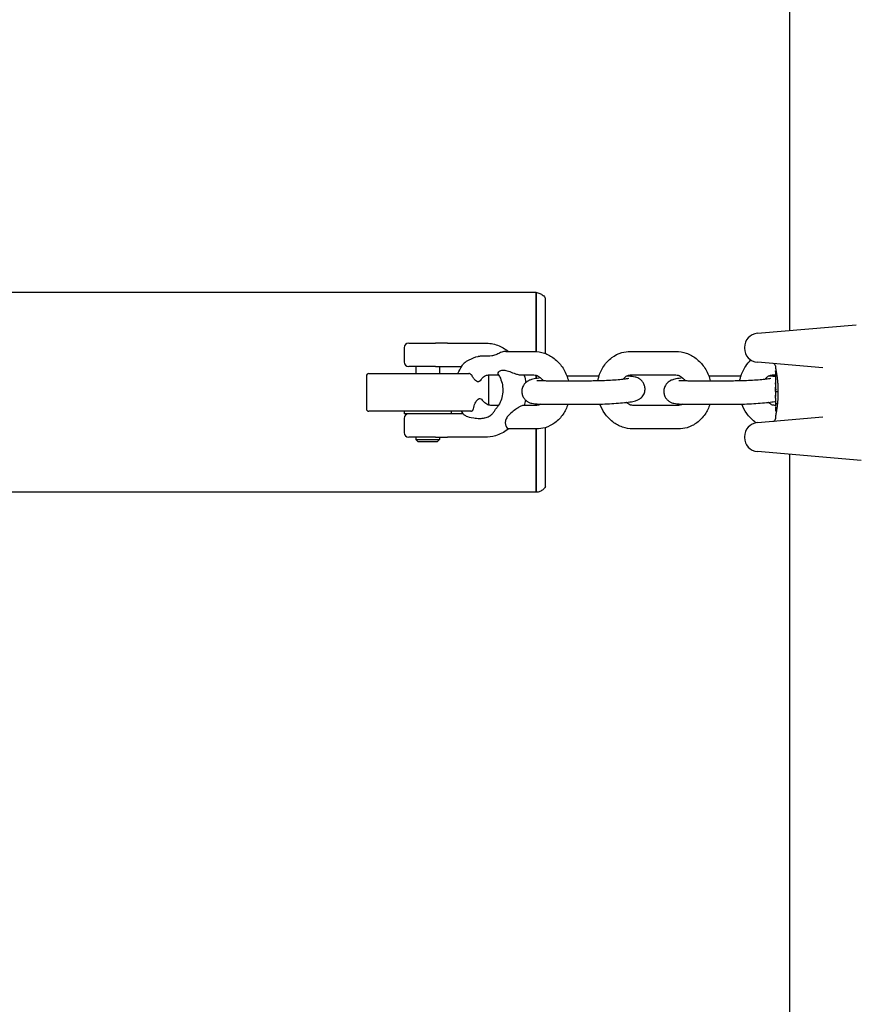
# Model space of a CAD drawing. Units: millimetres. Extents: x -3981 to 3981, y -3831 to 3839.
# Drawn here: x 290 to 468, y 649 to 858 of the extents above; entities that cross this region are included whole.
import ezdxf

# ---------------------------------------------------------------- set-up
doc = ezdxf.new("R2010")
doc.units = ezdxf.units.MM
doc.header["$LTSCALE"] = 100
doc.layers.add('SW_Toestellen', color=2, linetype='Continuous')

msp = doc.modelspace()

# ---------------------------------------------------------------- linework, layer by layer
at = {"layer": 'SW_Toestellen'}
for p, q in [((453.8, 1163.7), (453.8, 791.95)), ((400, 800), (-400, 800)), ((400, 800), (400, 787.5)), ((400, 798.57), (400, 800)), ((400, 787.5), (400, 798.57)), ((402, 787.05), (402, 798.8)), ((402, 797.45), (402, 798.8)), ((402, 787.05), (402, 797.45)), ((446.97, 791.35), (467.96, 793.18)), ((372, 788.29), (372, 785.29)), ((373, 789.29), (378.7, 789.29)), ((380.21, 789.29), (378.7, 789.29)), ((381.19, 789.29), (380.21, 789.29)), ((381.19, 789.29), (389.16, 789.29)), ((444.23, 788.36), (444.23, 788.2)), ((393.6, 787.51), (399.56, 787.51)), ((420.03, 787.51), (429.68, 787.51)), ((378.7, 784.29), (373, 784.29)), ((374.5, 784.29), (374.5, 782.8)), ((378.7, 784.29), (380.21, 784.29)), ((379.5, 784.29), (379.5, 782.8)), ((380.21, 784.29), (381.19, 784.29)), ((381.19, 784.29), (384.19, 784.29)), ((460.84, 784), (446.97, 785.21)), ((450.8, 784.42), (450.8, 784.08)), ((364, 782.3), (364, 775.3)), ((364.5, 782.8), (385.75, 782.8)), ((389.91, 782.51), (392.04, 782.51)), ((390, 776.12), (390, 782.3)), ((396.8, 782.51), (399.56, 782.51)), ((400, 782.45), (400, 781.75)), ((400, 781.75), (400, 782.45)), ((413.37, 782.27), (408.36, 782.27)), ((420.03, 782.51), (429.68, 782.51)), ((443.48, 782.27), (438.47, 782.27)), ((450.15, 782.51), (450.8, 782.51)), ((450.8, 783.28), (450.8, 780.97)), ((450.9, 783.38), (450.93, 783.38)), ((402.12, 781.3), (411.77, 781.3)), ((432.24, 781.3), (441.88, 781.3)), ((450.81, 779.89), (450.81, 779.94)), ((450.81, 779.84), (450.81, 779.89)), ((450.8, 778.97), (450.8, 778.22)), ((451.32, 778.95), (451.02, 778.95)), ((392.04, 776.06), (390.44, 776.06)), ((400.09, 776.06), (397.33, 776.06)), ((400, 776.37), (400, 776.06)), ((400, 776.06), (400, 776.37)), ((402.12, 776.3), (411.77, 776.3)), ((430.21, 776.06), (420.56, 776.06)), ((432.24, 776.3), (441.88, 776.3)), ((450.8, 776.06), (450.68, 776.06)), ((450.8, 777.43), (450.8, 775.99)), ((451.22, 776.4), (450.93, 776.4)), ((386.19, 774.8), (364.5, 774.8)), ((372, 774.8), (372, 774.29)), ((381.19, 774.29), (372, 774.29)), ((384.52, 774.29), (381.19, 774.29)), ((382, 774.8), (382, 774.29)), ((446.97, 772.39), (460.84, 773.6)), ((450.8, 773.7), (450.8, 773.18)), ((451.02, 774.89), (450.92, 774.89)), ((372, 773.28), (372, 770.29)), ((402, 758.8), (402, 771.34)), ((402, 758.8), (402, 771.34)), ((378.7, 769.29), (373, 769.29)), ((374.5, 769.29), (374.5, 768.79)), ((378.7, 769.29), (380.21, 769.29)), ((379.5, 769.29), (379.5, 768.79)), ((380.21, 769.29), (381.19, 769.29)), ((389.16, 769.29), (381.19, 769.29)), ((400.09, 771.06), (394.12, 771.06)), ((400, 771.06), (400, 757.6)), ((400, 757.6), (400, 771.06)), ((430.21, 771.06), (420.56, 771.06)), ((444.23, 769.4), (444.23, 769.24)), ((374.5, 768.79), (379.5, 768.79)), ((375, 768.29), (374.5, 768.79)), ((379, 768.29), (375, 768.29)), ((379, 768.29), (379.5, 768.79)), ((469, 764.32), (446.97, 766.25)), ((453.8, 765.65), (453.8, 283.18)), ((400, 757.6), (-400, 757.6))]:
    msp.add_line(p, q, dxfattribs=at)
for centre, radius, start, end in [((447.23, 788.36), 3, 95, 180), ((373, 788.29), 1, 90, 180), ((447.23, 788.2), 3, 180, 265), ((373, 785.29), 1, 180, 270), ((450.3, 784.42), 0.5, 0, 85), ((364.5, 782.3), 0.5, 90, 180), ((389.5, 782.3), 0.5, 0, 25.412), ((364.5, 775.3), 0.5, 180, 270), ((373, 773.28), 1, 90, 180), ((447.23, 769.4), 3, 95, 180), ((450.3, 773.18), 0.5, 275, 0), ((373, 770.29), 1, 180, 270), ((447.23, 769.24), 3, 180, 265)]:
    msp.add_arc(centre, radius, start, end, dxfattribs=at)
for centre, major_axis, ratio, start_param, end_param in [((450.86, 779.71), (-0.05, 1.63), 0.024309, 0.694268, 0.741896), ((450.88, 779.4), (-0.06, 2.06), 0.025185, 0.741909, 0.834369), ((450.98, 778.52), (-0.13, 3.38), 0.034823, 0.834327, 0.889588), ((451.02, 777.95), (-0.16, 4.28), 0.033652, 0.889705, 0.974577), ((450.91, 778.05), (-0.1, 4.1), 0.014265, 0.974883, 1.063604), ((451.03, 781.72), (0.06, 3.47), 0.062351, 2.07799, 2.110534), ((450.84, 778.08), (-0.06, 3.42), 0.0035, 5.24069, 5.253072), ((450.77, 779.27), (0.04, -3.35), 0.02131, 1.9653, 2.065703), ((450.79, 779.24), (-0.01, 1.12), 0.026312, 5.202075, 5.242332), ((450.8, 779.4), (-0.002, 0.775), 0.030872, 5.15313, 5.203007), ((450.8, 779.53), (-0.001, 0.469), 0.034477, 5.064201, 5.154779), ((450.8, 779.56), (0, 0.363), 0.037066, 4.834299, 5.065108), ((611.79, 774.61), (-152.86, 55.3), 0.913601, 0.337452, 0.338458), ((611.81, 774.46), (-152.61, 56.19), 0.913268, 0.343629, 0.344634), ((456.12, 767.56), (2.67, -33.67), 0.137063, 4.314882, 4.318276), ((455.96, 767.54), (2.61, -33.7), 0.132579, 4.318532, 4.321923), ((453.28, 770.47), (1.42, -25.58), 0.080376, 4.324207, 4.332948), ((450.81, 779.49), (0.001, -0.739), 0.055898, 1.858835, 2.067185), ((450.8, 779.5), (0, -0.702), 0.06098, 1.629556, 1.859064), ((451.69, 773.59), (-0.89, 4.65), 0.000125, 0.040512, 0.083513), ((530.25, 785.13), (-76.64, -25.3), 0.8271, 6.013088, 6.015688), ((451.02, 781.14), (-0.21, -2.16), 0.011813, 0.195179, 0.258007), ((450.8, 779.56), (0, 0.367), 0.03843, 4.607137, 4.834328), ((450.8, 779.57), (0, 0.469), 0.037905, 4.506172, 4.607376), ((450.79, 779.62), (0, 0.716), 0.036544, 4.445701, 4.50677), ((450.79, 779.68), (0.001, 0.934), 0.034531, 4.387958, 4.446066), ((450.77, 779.93), (0, 1.73), 0.029623, 4.358871, 4.388658), ((455.8, 789.02), (-4.92, -10.44), 0.083115, 6.009509, 6.019714), ((450.87, 777), (-0.06, 1.2), 0.017953, 5.928722, 6.017098), ((450.82, 777.54), (0.011, -0.606), 0.031607, 2.497567, 2.657259), ((450.82, 777.76), (0.001, -0.267), 0.042499, 2.251983, 2.356838), ((450.81, 777.58), (0.003, -0.568), 0.042612, 2.194508, 2.242941), ((450.81, 777.62), (0.002, -0.487), 0.045888, 2.056259, 2.195818), ((450.81, 777.64), (0.001, -0.463), 0.049393, 1.907858, 2.056684), ((450.81, 777.65), (0, -0.412), 0.05343, 1.374945, 1.908304), ((464.13, 793.85), (7.71, 32.1), 0.338787, 2.184793, 2.187238), ((450.83, 777.7), (-0.022, -0.825), 0.017388, 0.420065, 0.506964), ((450.82, 775.78), (-0.006, -0.691), 0.026196, 5.428491, 5.479213), ((450.83, 775.86), (-0.011, -0.814), 0.03013, 5.479832, 5.54384), ((450.86, 776.2), (-0.03, -1.27), 0.039478, 5.545527, 5.58832), ((450.89, 776.25), (-0.05, -1.34), 0.051337, 5.684288, 5.7861)]:
    msp.add_ellipse(centre, major_axis=major_axis, ratio=ratio, start_param=start_param, end_param=end_param, dxfattribs=at)
for points, knots in [([(400, 800), (400.27, 799.99), (400.54, 799.93), (401.04, 799.73), (401.28, 799.59), (401.69, 799.24), (401.86, 799.03), (402, 798.8)], [0, 0, 0, 0, 0.0806528, 0.0806528, 0.1619317, 0.1619317, 0.2417943, 0.2417943, 0.2417943, 0.2417943]), ([(389.16, 789.29), (390.07, 789.29), (390.98, 789.12), (392.67, 788.51), (393.46, 788.07), (394.17, 787.51)], [3.1415927, 3.1415927, 3.1415927, 3.1415927, 3.4349091, 3.4349091, 3.7240785, 3.7240785, 3.7240785, 3.7240785]), ([(387.82, 786.42), (387.77, 786.41), (387.71, 786.4), (386.97, 786.24), (386.32, 785.98), (385.35, 785.46), (385.01, 785.22), (384.66, 784.92), (384.57, 784.82), (384.5, 784.73)], [-1.159829, -1.159829, -1.159829, -1.159829, -1.1450077, -1.1450077, -0.946986, -0.946986, -0.7933216, -0.7933216, -0.7257773, -0.7257773, -0.7257773, -0.7257773]), ([(388.82, 786.5), (388.6, 786.51), (388.38, 786.5), (388.05, 786.46), (387.93, 786.44), (387.82, 786.42)], [3.6604871, 3.6604871, 3.6604871, 3.6604871, 3.7392662, 3.7392662, 3.7814226, 3.7814226, 3.7814226, 3.7814226]), ([(393.6, 787.51), (393.45, 787.51), (393.3, 787.5), (392.86, 787.4), (392.57, 787.28), (392.01, 787.03), (391.74, 786.89), (391.14, 786.67), (390.86, 786.6), (390.09, 786.48), (389.53, 786.49), (388.82, 786.5)], [3.1903628, 3.1903628, 3.1903628, 3.1903628, 3.2739377, 3.2739377, 3.4359192, 3.4359192, 3.5821631, 3.5821631, 3.7321349, 3.7321349, 4.0146191, 4.0146191, 4.0146191, 4.0146191]), ([(399.56, 787.51), (400.32, 787.51), (401.07, 787.38), (402.52, 786.88), (403.21, 786.49), (404.49, 785.51), (405.07, 784.89), (406.04, 783.49), (406.43, 782.69), (406.76, 781.67), (406.81, 781.49), (406.86, 781.3)], [0, 0, 0, 0, 0.29011, 0.29011, 0.593069, 0.593069, 0.914993, 0.914993, 1.252017, 1.252017, 1.325282, 1.325282, 1.325282, 1.325282]), ([(413.13, 781.32), (413.17, 781.56), (413.23, 781.79), (413.53, 782.87), (413.9, 783.68), (414.85, 785.1), (415.43, 785.71), (416.73, 786.67), (417.44, 787.03), (418.79, 787.43), (419.41, 787.51), (420.03, 787.51)], [4.988217, 4.988217, 4.988217, 4.988217, 5.081919, 5.081919, 5.419834, 5.419834, 5.742444, 5.742444, 6.044929, 6.044929, 6.283185, 6.283185, 6.283185, 6.283185]), ([(429.68, 787.51), (430.43, 787.51), (431.18, 787.38), (432.63, 786.88), (433.33, 786.49), (434.61, 785.51), (435.18, 784.89), (436.16, 783.49), (436.55, 782.69), (436.88, 781.67), (436.93, 781.49), (436.98, 781.3)], [0, 0, 0, 0, 0.29011, 0.29011, 0.593069, 0.593069, 0.914993, 0.914993, 1.252017, 1.252017, 1.325282, 1.325282, 1.325282, 1.325282]), ([(383.43, 782.8), (383.65, 783.36), (383.93, 783.91), (384.34, 784.52), (384.42, 784.62), (384.5, 784.73)], [5.1863615, 5.1863615, 5.1863615, 5.1863615, 5.4198337, 5.4198337, 5.4709149, 5.4709149, 5.4709149, 5.4709149]), ([(443.24, 781.32), (443.29, 781.56), (443.35, 781.79), (443.65, 782.87), (444.01, 783.68), (444.82, 784.87), (445.18, 785.3), (445.59, 785.69)], [4.9882169, 4.9882169, 4.9882169, 4.9882169, 5.0819187, 5.0819187, 5.4198337, 5.4198337, 5.6373127, 5.6373127, 5.6373127, 5.6373127]), ([(450.8, 784.08), (450.8, 784.07), (450.8, 784.07), (450.8, 784.07), (450.8, 784.06), (450.8, 784.05), (450.8, 784.05), (450.81, 784.03), (450.81, 784.02), (450.82, 783.97), (450.82, 783.95), (450.84, 783.88), (450.84, 783.85), (450.86, 783.76), (450.87, 783.72), (450.89, 783.61), (450.9, 783.56), (450.92, 783.44), (450.93, 783.37), (450.96, 783.23), (450.97, 783.16), (451, 783), (451.01, 782.91), (451.04, 782.74), (451.05, 782.65), (451.08, 782.46), (451.1, 782.36), (451.13, 782.16), (451.14, 782.05), (451.17, 781.84), (451.18, 781.72), (451.2, 781.5), (451.22, 781.38), (451.24, 781.14), (451.25, 781.02), (451.27, 780.77), (451.28, 780.64), (451.3, 780.39), (451.3, 780.26), (451.32, 779.93), (451.33, 779.72), (451.34, 779.31), (451.34, 779.1), (451.34, 778.89)], [0.8178583, 0.8178583, 0.8178583, 0.8178583, 0.8197963, 0.8197963, 0.8246972, 0.8246972, 0.8537714, 0.8537714, 0.8942057, 0.8942057, 0.93464, 0.93464, 0.9750744, 0.9750744, 1.0155087, 1.0155087, 1.055943, 1.055943, 1.0963773, 1.0963773, 1.1368116, 1.1368116, 1.1772459, 1.1772459, 1.2176802, 1.2176802, 1.2581145, 1.2581145, 1.2985488, 1.2985488, 1.3389831, 1.3389831, 1.3794174, 1.3794174, 1.4198517, 1.4198517, 1.460286, 1.460286, 1.5007204, 1.5007204, 1.5636324, 1.5636324, 1.6265444, 1.6265444, 1.6265444, 1.6265444]), ([(386.47, 782.3), (386.44, 782.35), (386.41, 782.41), (386.34, 782.5), (386.3, 782.53), (386.22, 782.61), (386.18, 782.64), (386.09, 782.7), (386.04, 782.73), (385.91, 782.78), (385.84, 782.8), (385.76, 782.8), (385.75, 782.8), (385.75, 782.8)], [0, 0, 0, 0, 0.01968697, 0.01968697, 0.03569322, 0.03569322, 0.05103633, 0.05103633, 0.06893823, 0.06893823, 0.09258166, 0.09258166, 0.09416446, 0.09416446, 0.09416446, 0.09416446]), ([(388.35, 781.51), (388.34, 781.49), (388.32, 781.47), (388.21, 781.3), (388.09, 781.18), (387.84, 781.06), (387.71, 781.05), (387.45, 781.12), (387.32, 781.2), (387.05, 781.42), (386.92, 781.56), (386.68, 781.9), (386.57, 782.09), (386.47, 782.3)], [0.1106222, 0.1106222, 0.1106222, 0.1106222, 0.1227102, 0.1227102, 0.2095803, 0.2095803, 0.284963, 0.284963, 0.3639654, 0.3639654, 0.4470008, 0.4470008, 0.532572, 0.532572, 0.532572, 0.532572]), ([(388.35, 781.51), (388.37, 781.54), (388.38, 781.56), (388.55, 781.81), (388.71, 781.99), (389.09, 782.3), (389.3, 782.4), (389.64, 782.5), (389.77, 782.51), (389.91, 782.51)], [5.3773375, 5.3773375, 5.3773375, 5.3773375, 5.4098192, 5.4098192, 5.7025515, 5.7025515, 6.0559464, 6.0559464, 6.2831853, 6.2831853, 6.2831853, 6.2831853]), ([(391.99, 782.6), (392.15, 782.36), (392.3, 782.09), (392.62, 781.37), (392.77, 780.89), (392.95, 779.89), (392.98, 779.37), (392.91, 778.35), (392.81, 777.85), (392.52, 776.91), (392.31, 776.48), (391.94, 775.9), (391.81, 775.71), (391.66, 775.54)], [4.032236, 4.032236, 4.032236, 4.032236, 4.219236, 4.219236, 4.507126, 4.507126, 4.791119, 4.791119, 5.074634, 5.074634, 5.360092, 5.360092, 5.511073, 5.511073, 5.511073, 5.511073]), ([(391.99, 782.6), (391.98, 782.6), (391.98, 782.61), (391.93, 782.7), (391.93, 782.83), (392.04, 783.1), (392.13, 783.23), (392.41, 783.43), (392.57, 783.49), (392.95, 783.55), (393.15, 783.54), (393.69, 783.45), (394.05, 783.34), (394.82, 783.08), (395.23, 782.91), (395.91, 782.68), (396.17, 782.61), (396.54, 782.53), (396.68, 782.51), (396.8, 782.51)], [0.9487651, 0.9487651, 0.9487651, 0.9487651, 0.9562609, 0.9562609, 1.0670717, 1.0670717, 1.1734393, 1.1734393, 1.2627975, 1.2627975, 1.3537886, 1.3537886, 1.4927076, 1.4927076, 1.6521519, 1.6521519, 1.7664398, 1.7664398, 1.8406741, 1.8406741, 1.8406741, 1.8406741]), ([(400.98, 781.88), (400.98, 781.88), (400.98, 781.88), (400.44, 781.82), (399.99, 781.76), (399.4, 781.64), (399.24, 781.61), (398.94, 781.52), (398.83, 781.49), (398.6, 781.4), (398.5, 781.35), (398.22, 781.2), (398.03, 781.1), (397.59, 780.67), (397.38, 780.43), (397.1, 779.79), (397.01, 779.48), (396.98, 778.87), (397.02, 778.59), (397.16, 778.07), (397.27, 777.85), (397.53, 777.43), (397.69, 777.27), (398.01, 776.98), (398.16, 776.88), (398.47, 776.7), (398.6, 776.65), (398.87, 776.55), (398.99, 776.52), (399.35, 776.44), (399.54, 776.41), (400.07, 776.36), (400.41, 776.33), (401.2, 776.31), (401.64, 776.3), (402.12, 776.3)], [1.337593, 1.337593, 1.337593, 1.337593, 1.338395, 1.338395, 1.698212, 1.698212, 1.855292, 1.855292, 1.945017, 1.945017, 2.001014, 2.001014, 2.068685, 2.068685, 2.113073, 2.113073, 2.141255, 2.141255, 2.16439, 2.16439, 2.188522, 2.188522, 2.218462, 2.218462, 2.259614, 2.259614, 2.314215, 2.314215, 2.39287, 2.39287, 2.576329, 2.576329, 2.858961, 2.858961, 3.141593, 3.141593, 3.141593, 3.141593]), ([(397.49, 782.51), (397.5, 782.49), (397.5, 782.46), (397.66, 781.93), (397.77, 781.43), (397.84, 780.91)], [4.3705171, 4.3705171, 4.3705171, 4.3705171, 4.3797227, 4.3797227, 4.5420399, 4.5420399, 4.5420399, 4.5420399]), ([(399.56, 782.51), (399.72, 782.51), (399.88, 782.49), (400.31, 782.36), (400.58, 782.22), (401.06, 781.82), (401.27, 781.6), (401.45, 781.33), (401.46, 781.32), (401.47, 781.31)], [0, 0, 0, 0, 0.2513715, 0.2513715, 0.6304408, 0.6304408, 0.9213952, 0.9213952, 0.9329043, 0.9329043, 0.9329043, 0.9329043]), ([(411.77, 776.3), (412.34, 776.3), (412.98, 776.31), (414.27, 776.35), (414.93, 776.37), (416.23, 776.44), (416.87, 776.49), (418.08, 776.58), (418.64, 776.63), (419.68, 776.75), (420.14, 776.81), (420.72, 776.93), (420.89, 776.96), (421.18, 777.05), (421.29, 777.08), (421.52, 777.17), (421.62, 777.22), (421.9, 777.37), (422.1, 777.47), (422.53, 777.9), (422.75, 778.14), (423.03, 778.78), (423.11, 779.09), (423.14, 779.7), (423.1, 779.98), (422.96, 780.5), (422.85, 780.72), (422.59, 781.14), (422.43, 781.3), (422.11, 781.59), (421.96, 781.69), (421.65, 781.87), (421.52, 781.92), (421.25, 782.02), (421.13, 782.05), (420.77, 782.13), (420.58, 782.16), (420.05, 782.21), (419.71, 782.24), (419.27, 782.25), (419.22, 782.25), (419.17, 782.25)], [3.141593, 3.141593, 3.141593, 3.141593, 3.483478, 3.483478, 3.814715, 3.814715, 4.144738, 4.144738, 4.479987, 4.479987, 4.839805, 4.839805, 4.996885, 4.996885, 5.08661, 5.08661, 5.142607, 5.142607, 5.210277, 5.210277, 5.254666, 5.254666, 5.282848, 5.282848, 5.305982, 5.305982, 5.330115, 5.330115, 5.360055, 5.360055, 5.401207, 5.401207, 5.455807, 5.455807, 5.534462, 5.534462, 5.717922, 5.717922, 6.000554, 6.000554, 6.034655, 6.034655, 6.034655, 6.034655]), ([(411.77, 781.3), (412.22, 781.3), (412.73, 781.31), (413.81, 781.33), (414.38, 781.36), (415.53, 781.41), (416.1, 781.45), (417.17, 781.52), (417.68, 781.56), (418.54, 781.65), (418.9, 781.69), (419.43, 781.77), (419.61, 781.8), (419.7, 781.82), (419.71, 781.83), (419.71, 781.83)], [3.141593, 3.141593, 3.141593, 3.141593, 3.440631, 3.440631, 3.748834, 3.748834, 4.059013, 4.059013, 4.36611, 4.36611, 4.6609, 4.6609, 4.914979, 4.914979, 4.97852, 4.97852, 4.97852, 4.97852]), ([(418.56, 781.66), (418.7, 781.85), (418.85, 782.01), (419.21, 782.3), (419.41, 782.4), (419.76, 782.5), (419.89, 782.51), (420.03, 782.51)], [5.439345, 5.439345, 5.439345, 5.439345, 5.7025515, 5.7025515, 6.0559464, 6.0559464, 6.2831853, 6.2831853, 6.2831853, 6.2831853]), ([(431.1, 781.88), (431.1, 781.88), (431.1, 781.88), (430.56, 781.82), (430.1, 781.76), (429.52, 781.64), (429.35, 781.61), (429.06, 781.52), (428.95, 781.49), (428.71, 781.4), (428.61, 781.35), (428.34, 781.2), (428.14, 781.1), (427.71, 780.67), (427.49, 780.43), (427.21, 779.79), (427.13, 779.48), (427.1, 778.87), (427.13, 778.59), (427.28, 778.07), (427.39, 777.85), (427.65, 777.43), (427.8, 777.27), (428.13, 776.98), (428.28, 776.88), (428.59, 776.7), (428.72, 776.65), (428.99, 776.55), (429.11, 776.52), (429.47, 776.44), (429.66, 776.41), (430.19, 776.36), (430.53, 776.33), (431.32, 776.31), (431.76, 776.3), (432.24, 776.3)], [7.620779, 7.620779, 7.620779, 7.620779, 7.62158, 7.62158, 7.981398, 7.981398, 8.138477, 8.138477, 8.228202, 8.228202, 8.2842, 8.2842, 8.35187, 8.35187, 8.396259, 8.396259, 8.42444, 8.42444, 8.447575, 8.447575, 8.471707, 8.471707, 8.501647, 8.501647, 8.542799, 8.542799, 8.5974, 8.5974, 8.676055, 8.676055, 8.859515, 8.859515, 9.142146, 9.142146, 9.424778, 9.424778, 9.424778, 9.424778]), ([(429.68, 782.51), (429.83, 782.51), (430, 782.49), (430.42, 782.36), (430.7, 782.22), (431.18, 781.82), (431.38, 781.6), (431.57, 781.33), (431.58, 781.32), (431.58, 781.31)], [0, 0, 0, 0, 0.2513715, 0.2513715, 0.6304408, 0.6304408, 0.9213952, 0.9213952, 0.9329043, 0.9329043, 0.9329043, 0.9329043]), ([(441.88, 781.3), (442.34, 781.3), (442.85, 781.31), (443.93, 781.33), (444.5, 781.36), (445.65, 781.41), (446.22, 781.45), (447.29, 781.52), (447.79, 781.56), (448.65, 781.65), (449.02, 781.69), (449.54, 781.77), (449.73, 781.8), (449.82, 781.82), (449.83, 781.83), (449.83, 781.83)], [3.141593, 3.141593, 3.141593, 3.141593, 3.440631, 3.440631, 3.748834, 3.748834, 4.059013, 4.059013, 4.36611, 4.36611, 4.6609, 4.6609, 4.914979, 4.914979, 4.97852, 4.97852, 4.97852, 4.97852]), ([(448.68, 781.66), (448.81, 781.85), (448.96, 782.01), (449.32, 782.3), (449.53, 782.4), (449.87, 782.5), (450.01, 782.51), (450.15, 782.51)], [5.439345, 5.439345, 5.439345, 5.439345, 5.7025515, 5.7025515, 6.0559464, 6.0559464, 6.2831853, 6.2831853, 6.2831853, 6.2831853]), ([(450.8, 782.14), (450.69, 782.16), (450.59, 782.17), (450.17, 782.21), (449.82, 782.24), (449.38, 782.25), (449.34, 782.25), (449.29, 782.25)], [5.6258871, 5.6258871, 5.6258871, 5.6258871, 5.717922, 5.717922, 6.0005536, 6.0005536, 6.0346548, 6.0346548, 6.0346548, 6.0346548]), ([(450.8, 783.28), (450.8, 783.28), (450.8, 783.28), (450.8, 783.28), (450.8, 783.28), (450.8, 783.28), (450.8, 783.28), (450.8, 783.28), (450.8, 783.28), (450.8, 783.28), (450.8, 783.28), (450.8, 783.29), (450.8, 783.29), (450.8, 783.29), (450.8, 783.29), (450.8, 783.3), (450.8, 783.3), (450.8, 783.31), (450.81, 783.31), (450.81, 783.33), (450.82, 783.34), (450.83, 783.35), (450.83, 783.35), (450.85, 783.36), (450.86, 783.37), (450.88, 783.38), (450.89, 783.38), (450.9, 783.38)], [0.00016932, 0.00016932, 0.00016932, 0.00016932, 0.000994749, 0.000994749, 0.001820178, 0.001820178, 0.002645607, 0.002645607, 0.003058322, 0.003058322, 0.003336249, 0.003336249, 0.003668827, 0.003668827, 0.003908054, 0.003908054, 0.004048751, 0.004048751, 0.004172608, 0.004172608, 0.004217957, 0.004217957, 0.004242805, 0.004242805, 0.004277802, 0.004277802, 0.004296465, 0.004296465, 0.004296465, 0.004296465]), ([(400.2, 781.37), (400.2, 781.37), (400.2, 781.37), (400.21, 781.37), (400.26, 781.36), (400.43, 781.35), (400.58, 781.34), (401.02, 781.31), (401.34, 781.31), (401.84, 781.3), (401.97, 781.3), (402.12, 781.3)], [2.4589623, 2.4589623, 2.4589623, 2.4589623, 2.4785328, 2.4785328, 2.5997736, 2.5997736, 2.7898446, 2.7898446, 3.0470829, 3.0470829, 3.1415927, 3.1415927, 3.1415927, 3.1415927]), ([(430.32, 781.37), (430.32, 781.37), (430.32, 781.37), (430.33, 781.37), (430.38, 781.36), (430.54, 781.35), (430.7, 781.34), (431.14, 781.31), (431.46, 781.31), (431.95, 781.3), (432.09, 781.3), (432.24, 781.3)], [8.7421476, 8.7421476, 8.7421476, 8.7421476, 8.7617181, 8.7617181, 8.8829589, 8.8829589, 9.0730299, 9.0730299, 9.3302682, 9.3302682, 9.424778, 9.424778, 9.424778, 9.424778]), ([(450.81, 781.13), (450.81, 781.13), (450.81, 781.13), (450.81, 781.13), (450.81, 781.13), (450.81, 781.12), (450.81, 781.12), (450.81, 781.12)], [0.037250347, 0.037250347, 0.037250347, 0.037250347, 0.040070725, 0.040070725, 0.043354689, 0.043354689, 0.04399559, 0.04399559, 0.04399559, 0.04399559]), ([(450.81, 781.12), (450.81, 781.12), (450.81, 781.11), (450.81, 781.09), (450.81, 781.07), (450.81, 781.04), (450.82, 781.02), (450.82, 780.98), (450.82, 780.96), (450.82, 780.92), (450.82, 780.89), (450.82, 780.86)], [0, 0, 0, 0, 0.00900736, 0.00900736, 0.01801473, 0.01801473, 0.02702209, 0.02702209, 0.03602946, 0.03602946, 0.04503682, 0.04503682, 0.04503682, 0.04503682]), ([(450.84, 779.84), (450.84, 779.84), (450.84, 779.84), (450.84, 779.84), (450.84, 779.84), (450.84, 779.84)], [-0.0000731827, -0.0000731827, -0.0000731827, -0.0000731827, 0, 0, 0.0006007018, 0.0006007018, 0.0006007018, 0.0006007018]), ([(450.8, 779.01), (450.8, 779.01), (450.8, 779.02), (450.8, 779.02), (450.81, 779.02), (450.81, 779.03), (450.81, 779.03), (450.81, 779.05), (450.81, 779.05), (450.81, 779.07), (450.81, 779.08), (450.81, 779.09), (450.81, 779.1), (450.81, 779.1)], [0.00207878, 0.00207878, 0.00207878, 0.00207878, 0.00381825, 0.00381825, 0.00978242, 0.00978242, 0.01574659, 0.01574659, 0.02171077, 0.02171077, 0.02767494, 0.02767494, 0.02982087, 0.02982087, 0.02982087, 0.02982087]), ([(450.8, 778.98), (450.8, 778.98), (450.8, 778.98), (450.8, 778.99), (450.8, 778.99), (450.8, 778.99), (450.8, 779), (450.8, 779), (450.8, 779.01), (450.8, 779.01), (450.8, 779.01), (450.8, 779.02)], [0, 0, 0, 0, 0.00655158, 0.00655158, 0.01310316, 0.01310316, 0.01965475, 0.01965475, 0.02620633, 0.02620633, 0.03275791, 0.03275791, 0.03275791, 0.03275791]), ([(450.8, 778.97), (450.8, 778.97), (450.8, 778.97), (450.8, 778.97), (450.8, 778.97), (450.8, 778.97), (450.8, 778.97), (450.8, 778.97), (450.8, 778.97), (450.8, 778.97), (450.8, 778.98), (450.8, 778.98)], [0.024590106, 0.024590106, 0.024590106, 0.024590106, 0.026282247, 0.026282247, 0.027974388, 0.027974388, 0.029666529, 0.029666529, 0.03135867, 0.03135867, 0.033050811, 0.033050811, 0.033050811, 0.033050811]), ([(451.34, 778.89), (451.34, 778.75), (451.34, 778.62), (451.34, 778.35), (451.33, 778.22), (451.32, 777.95), (451.32, 777.82), (451.31, 777.56), (451.3, 777.43), (451.28, 777.18), (451.27, 777.05), (451.25, 776.8), (451.24, 776.68), (451.22, 776.44), (451.21, 776.32), (451.18, 776.09), (451.17, 775.98), (451.14, 775.76), (451.13, 775.66), (451.1, 775.45), (451.09, 775.35), (451.06, 775.16), (451.05, 775.07), (451.02, 774.89), (451, 774.81), (450.98, 774.65), (450.96, 774.57), (450.94, 774.43), (450.93, 774.36), (450.9, 774.24), (450.89, 774.18), (450.87, 774.08), (450.86, 774.03), (450.85, 773.94), (450.84, 773.91), (450.82, 773.82), (450.81, 773.79), (450.81, 773.75), (450.8, 773.74), (450.8, 773.73), (450.8, 773.72), (450.8, 773.72), (450.8, 773.72), (450.8, 773.71), (450.8, 773.71), (450.8, 773.7)], [0, 0, 0, 0, 0.0404338, 0.0404338, 0.0808676, 0.0808676, 0.1213015, 0.1213015, 0.1617353, 0.1617353, 0.2021691, 0.2021691, 0.2426029, 0.2426029, 0.2830368, 0.2830368, 0.3234706, 0.3234706, 0.3639044, 0.3639044, 0.4043382, 0.4043382, 0.444772, 0.444772, 0.4852059, 0.4852059, 0.5256397, 0.5256397, 0.5660735, 0.5660735, 0.6065073, 0.6065073, 0.6469412, 0.6469412, 0.687375, 0.687375, 0.7480257, 0.7480257, 0.7783511, 0.7783511, 0.7935138, 0.7935138, 0.8010951, 0.8010951, 0.8086764, 0.8086764, 0.8086764, 0.8086764]), ([(450.8, 777.67), (450.8, 777.7), (450.8, 777.74), (450.8, 777.82), (450.8, 777.86), (450.8, 777.94), (450.8, 777.98), (450.8, 778.05), (450.8, 778.09), (450.8, 778.15), (450.8, 778.18), (450.8, 778.21), (450.8, 778.21), (450.8, 778.22)], [0, 0, 0, 0, 0.012125, 0.012125, 0.02423156, 0.02423156, 0.03633478, 0.03633478, 0.04844536, 0.04844536, 0.06059128, 0.06059128, 0.0645992, 0.0645992, 0.0645992, 0.0645992]), ([(450.8, 778.22), (450.8, 778.22), (450.8, 778.22), (450.81, 778.22), (450.81, 778.22), (450.81, 778.21), (450.81, 778.21), (450.81, 778.21), (450.81, 778.21), (450.81, 778.2), (450.81, 778.2), (450.81, 778.2)], [0, 0, 0, 0, 0.00461259, 0.00461259, 0.00922519, 0.00922519, 0.01383778, 0.01383778, 0.01845037, 0.01845037, 0.02306297, 0.02306297, 0.02306297, 0.02306297]), ([(450.81, 779.1), (450.81, 779.11), (450.81, 779.12), (450.81, 779.15), (450.81, 779.16), (450.81, 779.19), (450.81, 779.21), (450.81, 779.24), (450.81, 779.26), (450.82, 779.3), (450.82, 779.31), (450.82, 779.33)], [0.00002512, 0.00002512, 0.00002512, 0.00002512, 0.0062945, 0.0062945, 0.01256389, 0.01256389, 0.01883327, 0.01883327, 0.02510266, 0.02510266, 0.03137204, 0.03137204, 0.03137204, 0.03137204]), ([(450.81, 779.02), (450.81, 779.01), (450.81, 779.01), (450.81, 779.01), (450.81, 779.01), (450.81, 779.01), (450.81, 779), (450.81, 779), (450.81, 779), (450.81, 779), (450.81, 779), (450.81, 779)], [0, 0, 0, 0, 0.00277127, 0.00277127, 0.00554255, 0.00554255, 0.00831382, 0.00831382, 0.01108509, 0.01108509, 0.01385637, 0.01385637, 0.01385637, 0.01385637]), ([(450.81, 779), (450.81, 779), (450.81, 779), (450.81, 778.99), (450.81, 778.99), (450.81, 778.99), (450.81, 778.99), (450.81, 778.99)], [0, 0, 0, 0, 0.00416292, 0.00416292, 0.00832584, 0.00832584, 0.01013151, 0.01013151, 0.01013151, 0.01013151]), ([(450.81, 778.2), (450.81, 778.2), (450.81, 778.19), (450.81, 778.19), (450.81, 778.19), (450.81, 778.18), (450.81, 778.18), (450.81, 778.17), (450.81, 778.17), (450.81, 778.16), (450.81, 778.16), (450.82, 778.15)], [0, 0, 0, 0, 0.00474209, 0.00474209, 0.00948418, 0.00948418, 0.01422627, 0.01422627, 0.01896836, 0.01896836, 0.02371045, 0.02371045, 0.02371045, 0.02371045]), ([(450.83, 779.11), (450.83, 779.11), (450.83, 779.11), (450.83, 779.1), (450.83, 779.1), (450.83, 779.1), (450.83, 779.09), (450.83, 779.09), (450.82, 779.09), (450.82, 779.08), (450.82, 779.08), (450.82, 779.08)], [0, 0, 0, 0, 0.00221059, 0.00221059, 0.00442119, 0.00442119, 0.00663178, 0.00663178, 0.00884238, 0.00884238, 0.01105297, 0.01105297, 0.01105297, 0.01105297]), ([(450.82, 778.12), (450.82, 778.12), (450.82, 778.11), (450.82, 778.11), (450.82, 778.11), (450.82, 778.1), (450.82, 778.1), (450.82, 778.09), (450.82, 778.09), (450.82, 778.08), (450.82, 778.08), (450.82, 778.07)], [0, 0, 0, 0, 0.00223865, 0.00223865, 0.00447731, 0.00447731, 0.00671596, 0.00671596, 0.00895461, 0.00895461, 0.01119326, 0.01119326, 0.01119326, 0.01119326]), ([(450.84, 779.25), (450.84, 779.23), (450.84, 779.22), (450.84, 779.19), (450.84, 779.18), (450.84, 779.16), (450.83, 779.15), (450.83, 779.13), (450.83, 779.13), (450.83, 779.12), (450.83, 779.11), (450.83, 779.11)], [0, 0, 0, 0, 0.00619686, 0.00619686, 0.01239371, 0.01239371, 0.01859057, 0.01859057, 0.02478742, 0.02478742, 0.03098428, 0.03098428, 0.03098428, 0.03098428]), ([(450.83, 778.02), (450.83, 778.02), (450.83, 778.01), (450.83, 778.01), (450.83, 778), (450.83, 777.99), (450.83, 777.99), (450.83, 777.98), (450.83, 777.97), (450.83, 777.96), (450.83, 777.96), (450.83, 777.95)], [0, 0, 0, 0, 0.00204701, 0.00204701, 0.00409402, 0.00409402, 0.00614103, 0.00614103, 0.00818804, 0.00818804, 0.01023506, 0.01023506, 0.01023506, 0.01023506]), ([(450.83, 777.96), (450.83, 777.96), (450.83, 777.96), (450.83, 777.96), (450.83, 777.95), (450.83, 777.95)], [-0.0000730995, -0.0000730995, -0.0000730995, -0.0000730995, 0, 0, 0.0006142687, 0.0006142687, 0.0006142687, 0.0006142687]), ([(450.84, 777.57), (450.84, 777.56), (450.84, 777.55), (450.83, 777.52), (450.83, 777.5), (450.83, 777.48), (450.83, 777.47), (450.83, 777.44), (450.83, 777.43), (450.83, 777.4), (450.83, 777.39), (450.83, 777.38)], [0, 0, 0, 0, 0.00426623, 0.00426623, 0.00853245, 0.00853245, 0.01279868, 0.01279868, 0.0170649, 0.0170649, 0.02133113, 0.02133113, 0.02133113, 0.02133113]), ([(450.85, 779.54), (450.85, 779.52), (450.85, 779.5), (450.85, 779.45), (450.85, 779.43), (450.85, 779.39), (450.85, 779.37), (450.84, 779.33), (450.84, 779.32), (450.84, 779.28), (450.84, 779.26), (450.84, 779.25)], [0, 0, 0, 0, 0.00643495, 0.00643495, 0.01286989, 0.01286989, 0.01930484, 0.01930484, 0.02573979, 0.02573979, 0.03217474, 0.03217474, 0.03217474, 0.03217474]), ([(451.02, 778.95), (451.01, 778.95), (450.99, 778.95), (450.97, 778.95), (450.96, 778.95), (450.94, 778.95), (450.93, 778.95), (450.91, 778.95), (450.91, 778.94), (450.91, 778.94), (450.91, 778.94), (450.91, 778.94)], [-0.01572716, -0.01572716, -0.01572716, -0.01572716, -0.01182123, -0.01182123, -0.00791501, -0.00791501, -0.00400817, -0.00400817, 0, 0, 0.00007311, 0.00007311, 0.00007311, 0.00007311]), ([(386.71, 775.3), (386.79, 775.76), (386.93, 776.18), (387.23, 776.81), (387.39, 777.06), (387.68, 777.36), (387.81, 777.45), (388.05, 777.52), (388.16, 777.51), (388.39, 777.41), (388.5, 777.31), (388.6, 777.18), (388.6, 777.17), (388.61, 777.16)], [0, 0, 0, 0, 0.1432944, 0.1432944, 0.2651182, 0.2651182, 0.3535265, 0.3535265, 0.4324459, 0.4324459, 0.5224262, 0.5224262, 0.5270104, 0.5270104, 0.5270104, 0.5270104]), ([(390.44, 776.06), (390.29, 776.06), (390.13, 776.08), (389.7, 776.21), (389.42, 776.35), (388.96, 776.74), (388.77, 776.93), (388.61, 777.16)], [3.1415927, 3.1415927, 3.1415927, 3.1415927, 3.3929641, 3.3929641, 3.7720335, 3.7720335, 4.0368165, 4.0368165, 4.0368165, 4.0368165]), ([(389.08, 773.39), (389.1, 773.4), (389.13, 773.4), (389.49, 773.49), (389.8, 773.61), (390.28, 773.89), (390.48, 774.03), (390.81, 774.37), (390.94, 774.53), (391.2, 774.89), (391.31, 775.07), (391.5, 775.35), (391.58, 775.45), (391.66, 775.54)], [0.2284119, 0.2284119, 0.2284119, 0.2284119, 0.2360606, 0.2360606, 0.3666691, 0.3666691, 0.4651705, 0.4651705, 0.5465147, 0.5465147, 0.6306729, 0.6306729, 0.6858872, 0.6858872, 0.6858872, 0.6858872]), ([(397.33, 776.06), (397.31, 776.06), (397.3, 776.05), (397.2, 776.04), (397.09, 776.01), (396.83, 775.91), (396.68, 775.83), (396.31, 775.63), (396.09, 775.49), (395.54, 775.12), (395.21, 774.87), (394.53, 774.31), (394.15, 773.96), (393.72, 773.36), (393.6, 773.11), (393.46, 772.58), (393.46, 772.33), (393.52, 771.85), (393.6, 771.63), (393.8, 771.27), (393.91, 771.15), (394.05, 771.07), (394.09, 771.06), (394.12, 771.06)], [1.840674, 1.840674, 1.840674, 1.840674, 1.857437, 1.857437, 1.941053, 1.941053, 2.029634, 2.029634, 2.144687, 2.144687, 2.316727, 2.316727, 2.533074, 2.533074, 2.671011, 2.671011, 2.809007, 2.809007, 2.965229, 2.965229, 3.120557, 3.120557, 3.190363, 3.190363, 3.190363, 3.190363]), ([(400.95, 776.32), (400.8, 776.22), (400.65, 776.15), (400.37, 776.07), (400.23, 776.06), (400.09, 776.06)], [2.6580026, 2.6580026, 2.6580026, 2.6580026, 2.9143538, 2.9143538, 3.1415927, 3.1415927, 3.1415927, 3.1415927]), ([(406.76, 776.3), (406.52, 775.54), (406.18, 774.82), (405.27, 773.47), (404.69, 772.86), (403.39, 771.9), (402.68, 771.54), (401.33, 771.14), (400.71, 771.06), (400.09, 771.06)], [1.972666, 1.972666, 1.972666, 1.972666, 2.278241, 2.278241, 2.600852, 2.600852, 2.903336, 2.903336, 3.141593, 3.141593, 3.141593, 3.141593]), ([(420.56, 771.06), (419.81, 771.06), (419.05, 771.19), (417.6, 771.69), (416.91, 772.08), (415.63, 773.06), (415.06, 773.68), (414.16, 774.97), (413.82, 775.63), (413.56, 776.33)], [3.141593, 3.141593, 3.141593, 3.141593, 3.431703, 3.431703, 3.734662, 3.734662, 4.056586, 4.056586, 4.340558, 4.340558, 4.340558, 4.340558]), ([(420.56, 776.06), (420.4, 776.06), (420.24, 776.08), (419.81, 776.21), (419.54, 776.35), (419.22, 776.61), (419.18, 776.65), (419.14, 776.69)], [3.1415927, 3.1415927, 3.1415927, 3.1415927, 3.3929641, 3.3929641, 3.7720335, 3.7720335, 3.8312616, 3.8312616, 3.8312616, 3.8312616]), ([(431.07, 776.32), (430.92, 776.22), (430.77, 776.15), (430.48, 776.07), (430.35, 776.06), (430.21, 776.06)], [2.6580026, 2.6580026, 2.6580026, 2.6580026, 2.9143538, 2.9143538, 3.1415927, 3.1415927, 3.1415927, 3.1415927]), ([(436.87, 776.3), (436.64, 775.54), (436.3, 774.82), (435.39, 773.47), (434.81, 772.86), (433.51, 771.9), (432.79, 771.54), (431.45, 771.14), (430.83, 771.06), (430.21, 771.06)], [1.972666, 1.972666, 1.972666, 1.972666, 2.278241, 2.278241, 2.600852, 2.600852, 2.903336, 2.903336, 3.141593, 3.141593, 3.141593, 3.141593]), ([(441.88, 776.3), (442.46, 776.3), (443.1, 776.31), (444.39, 776.35), (445.05, 776.37), (446.35, 776.44), (446.99, 776.49), (448.19, 776.58), (448.76, 776.63), (449.8, 776.75), (450.25, 776.81), (450.71, 776.9), (450.75, 776.91), (450.8, 776.92)], [3.141593, 3.141593, 3.141593, 3.141593, 3.483478, 3.483478, 3.814715, 3.814715, 4.144738, 4.144738, 4.479987, 4.479987, 4.839805, 4.839805, 4.882021, 4.882021, 4.882021, 4.882021]), ([(446.69, 772.35), (446.59, 772.42), (446.5, 772.48), (445.75, 773.06), (445.17, 773.68), (444.28, 774.97), (443.93, 775.63), (443.67, 776.33)], [3.6902172, 3.6902172, 3.6902172, 3.6902172, 3.7346618, 3.7346618, 4.0565859, 4.0565859, 4.3405582, 4.3405582, 4.3405582, 4.3405582]), ([(450.68, 776.06), (450.52, 776.06), (450.36, 776.08), (449.93, 776.21), (449.65, 776.35), (449.34, 776.61), (449.3, 776.65), (449.26, 776.69)], [3.1415927, 3.1415927, 3.1415927, 3.1415927, 3.3929641, 3.3929641, 3.7720335, 3.7720335, 3.8312616, 3.8312616, 3.8312616, 3.8312616]), ([(450.8, 775.83), (450.8, 775.8), (450.8, 775.77), (450.8, 775.7), (450.8, 775.67), (450.8, 775.6), (450.8, 775.57), (450.8, 775.5), (450.8, 775.47), (450.8, 775.41), (450.8, 775.37), (450.8, 775.34)], [0.00000597, 0.00000597, 0.00000597, 0.00000597, 0.01129385, 0.01129385, 0.02258173, 0.02258173, 0.03386961, 0.03386961, 0.04515748, 0.04515748, 0.05644536, 0.05644536, 0.05644536, 0.05644536]), ([(450.82, 777.16), (450.82, 777.15), (450.82, 777.13), (450.82, 777.11), (450.82, 777.09), (450.82, 777.07), (450.82, 777.06), (450.82, 777.03), (450.82, 777.02), (450.81, 777), (450.81, 776.99), (450.81, 776.98)], [0, 0, 0, 0, 0.00597007, 0.00597007, 0.01194014, 0.01194014, 0.01791021, 0.01791021, 0.02388028, 0.02388028, 0.02985034, 0.02985034, 0.02985034, 0.02985034]), ([(450.81, 776.95), (450.81, 776.95), (450.81, 776.95), (450.81, 776.94), (450.81, 776.94), (450.81, 776.94), (450.81, 776.94), (450.81, 776.93), (450.81, 776.93), (450.81, 776.93), (450.81, 776.93), (450.81, 776.93)], [0, 0, 0, 0, 0.00151537, 0.00151537, 0.00303074, 0.00303074, 0.004546109, 0.004546109, 0.006061479, 0.006061479, 0.007576849, 0.007576849, 0.007576849, 0.007576849]), ([(450.81, 776.93), (450.81, 776.92), (450.81, 776.92), (450.81, 776.92), (450.81, 776.92), (450.81, 776.92), (450.81, 776.92), (450.81, 776.92), (450.81, 776.92), (450.81, 776.91), (450.81, 776.91), (450.81, 776.91)], [0, 0, 0, 0, 0.001388194, 0.001388194, 0.002776388, 0.002776388, 0.004164582, 0.004164582, 0.005552776, 0.005552776, 0.00694097, 0.00694097, 0.00694097, 0.00694097]), ([(450.83, 777.38), (450.83, 777.36), (450.83, 777.35), (450.83, 777.32), (450.83, 777.3), (450.83, 777.27), (450.83, 777.26), (450.83, 777.23), (450.82, 777.21), (450.82, 777.19), (450.82, 777.17), (450.82, 777.16)], [0.00000406, 0.00000406, 0.00000406, 0.00000406, 0.00589749, 0.00589749, 0.01179092, 0.01179092, 0.01768435, 0.01768435, 0.02357777, 0.02357777, 0.0294712, 0.0294712, 0.0294712, 0.0294712]), ([(450.93, 776.4), (450.92, 776.4), (450.91, 776.4), (450.88, 776.41), (450.87, 776.42), (450.85, 776.43), (450.85, 776.44), (450.83, 776.46), (450.83, 776.47), (450.83, 776.48), (450.83, 776.48), (450.83, 776.48)], [-0.01570261, -0.01570261, -0.01570261, -0.01570261, -0.01179701, -0.01179701, -0.00789093, -0.00789093, -0.00398389, -0.00398389, 0, 0, 0.000073, 0.000073, 0.000073, 0.000073]), ([(384.61, 774.16), (384.56, 774.23), (384.51, 774.3), (384.36, 774.51), (384.27, 774.65), (384.18, 774.8)], [4.02376007, 4.02376007, 4.02376007, 4.02376007, 4.05658588, 4.05658588, 4.12301634, 4.12301634, 4.12301634, 4.12301634]), ([(384.61, 774.16), (384.62, 774.14), (384.64, 774.13), (384.75, 774.02), (384.93, 773.9), (385.51, 773.65), (386, 773.48), (387.14, 773.33), (387.61, 773.3), (388.08, 773.29)], [-0.4229769, -0.4229769, -0.4229769, -0.4229769, -0.4027804, -0.4027804, -0.2940714, -0.2940714, -0.1674993, -0.1674993, -0.1062032, -0.1062032, -0.1062032, -0.1062032]), ([(386.19, 774.8), (386.24, 774.8), (386.29, 774.81), (386.39, 774.85), (386.43, 774.87), (386.51, 774.93), (386.54, 774.96), (386.59, 775.02), (386.61, 775.05), (386.65, 775.11), (386.66, 775.15), (386.69, 775.22), (386.7, 775.26), (386.71, 775.3)], [0.07989203, 0.07989203, 0.07989203, 0.07989203, 0.09718024, 0.09718024, 0.11490474, 0.11490474, 0.12731367, 0.12731367, 0.13795913, 0.13795913, 0.14962613, 0.14962613, 0.16174978, 0.16174978, 0.16174978, 0.16174978]), ([(450.81, 775.07), (450.81, 775.07), (450.81, 775.06), (450.81, 775.05), (450.81, 775.05), (450.81, 775.04), (450.81, 775.04), (450.81, 775.03), (450.81, 775.03), (450.81, 775.02), (450.81, 775.02), (450.81, 775.01)], [0, 0, 0, 0, 0.00269706, 0.00269706, 0.00539413, 0.00539413, 0.00809119, 0.00809119, 0.01078825, 0.01078825, 0.01348532, 0.01348532, 0.01348532, 0.01348532]), ([(450.81, 775.01), (450.81, 775.01), (450.82, 775.01), (450.82, 775), (450.82, 775), (450.82, 774.99), (450.82, 774.99), (450.82, 774.98), (450.82, 774.98), (450.82, 774.97), (450.82, 774.96), (450.82, 774.96)], [0, 0, 0, 0, 0.0024454, 0.0024454, 0.00489081, 0.00489081, 0.00733621, 0.00733621, 0.00978161, 0.00978161, 0.01222701, 0.01222701, 0.01222701, 0.01222701]), ([(450.82, 774.96), (450.83, 774.96), (450.83, 774.95), (450.83, 774.95), (450.83, 774.94), (450.84, 774.93), (450.84, 774.93), (450.85, 774.92), (450.86, 774.91), (450.88, 774.9), (450.9, 774.89), (450.91, 774.89), (450.92, 774.89), (450.92, 774.89)], [0, 0, 0, 0, 0.000582252, 0.000582252, 0.001164505, 0.001164505, 0.001746757, 0.001746757, 0.002329009, 0.002329009, 0.002786042, 0.002786042, 0.002911261, 0.002911261, 0.002911261, 0.002911261]), ([(394.17, 771.06), (394.11, 771.01), (394.05, 770.96), (393.21, 770.34), (392.33, 769.89), (390.68, 769.4), (389.92, 769.29), (389.16, 769.29)], [5.7006995, 5.7006995, 5.7006995, 5.7006995, 5.7246749, 5.7246749, 6.0379414, 6.0379414, 6.2831853, 6.2831853, 6.2831853, 6.2831853]), ([(402, 758.8), (401.87, 758.57), (401.7, 758.37), (401.3, 758.02), (401.08, 757.88), (400.59, 757.68), (400.33, 757.62), (400.05, 757.6), (400.02, 757.6), (400, 757.6)], [0, 0, 0, 0, 0.0782743, 0.0782743, 0.1568168, 0.1568168, 0.2354316, 0.2354316, 0.2423386, 0.2423386, 0.2423386, 0.2423386])]:
    msp.add_open_spline(points, degree=3, knots=knots, dxfattribs=at)
for points in [[(408.36, 782.27), (407.8, 782.27), (407.2, 782.26), (406.57, 782.24)], [(438.47, 782.27), (437.92, 782.27), (437.31, 782.26), (436.68, 782.24)], [(451.34, 778.95), (451.33, 778.95), (451.33, 778.95), (451.32, 778.95)], [(397.76, 777.2), (397.69, 776.81), (397.6, 776.43), (397.49, 776.06)], [(388.08, 773.29), (388.42, 773.28), (388.75, 773.32), (389.08, 773.39)]]:
    msp.add_open_spline(points, degree=3, dxfattribs=at)

doc.saveas('drawing.dxf')
